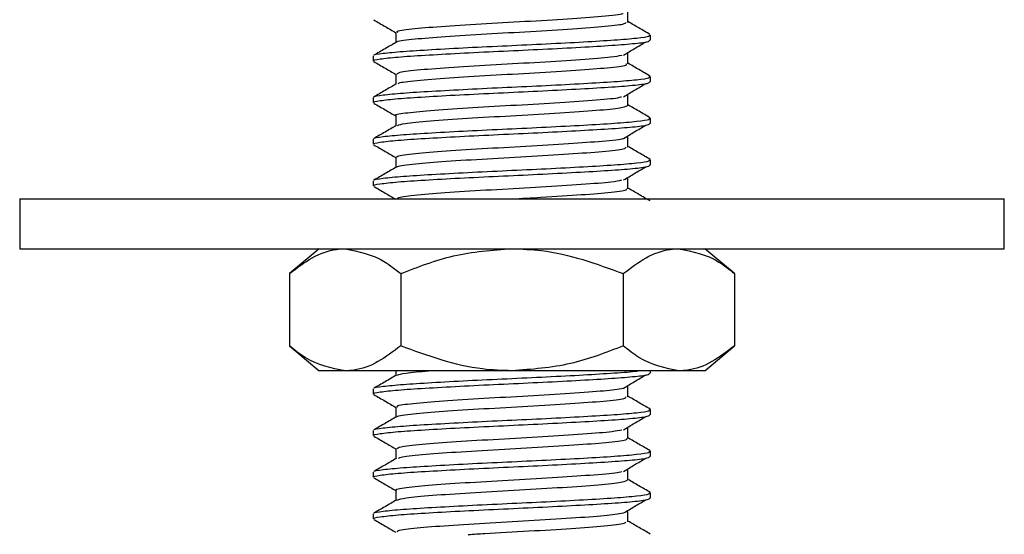
# Model space of a CAD drawing. Units: millimetres. Extents: x 5 to 995, y 5 to 995.
# Drawn here: x 505 to 523, y 609 to 618 of the extents above; entities that cross this region are included whole.
import ezdxf

# ---------------------------------------------------------------- set-up
doc = ezdxf.new("R2010")
doc.units = ezdxf.units.MM

msp = doc.modelspace()

# ---------------------------------------------------------------- linework, layer by layer
at = {"color": 7, "linetype": 'Continuous', "lineweight": 25}
for p, q in [((516.573, 617.628), (516.573, 617.722)), ((511.573, 617.347), (511.573, 617.253)), ((516.573, 616.878), (516.573, 616.972)), ((511.573, 616.597), (511.573, 616.503)), ((516.573, 616.128), (516.573, 616.222)), ((511.573, 615.847), (511.573, 615.753)), ((516.573, 615.378), (516.573, 615.472)), ((511.573, 615.097), (511.573, 615.003)), ((505.198, 614.772), (505.198, 613.872)), ((505.198, 614.772), (514.073, 614.772)), ((514.073, 614.772), (522.948, 614.772)), ((522.948, 613.872), (522.948, 614.772)), ((505.198, 613.872), (514.073, 613.872)), ((510.598, 613.872), (510.061, 613.422)), ((514.073, 613.872), (522.948, 613.872)), ((518.086, 613.422), (517.548, 613.872)), ((510.061, 613.422), (510.061, 612.122)), ((512.067, 613.422), (512.067, 612.122)), ((516.08, 613.422), (516.08, 612.122)), ((518.086, 613.422), (518.086, 612.122)), ((510.061, 612.122), (510.598, 611.672)), ((517.548, 611.672), (518.086, 612.122)), ((511.064, 611.672), (510.598, 611.672)), ((514.073, 611.672), (511.064, 611.672)), ((511.979, 611.672), (511.979, 611.586)), ((517.083, 611.672), (514.073, 611.672)), ((516.573, 611.628), (516.573, 611.672)), ((517.548, 611.672), (517.083, 611.672)), ((511.573, 611.347), (511.573, 611.253)), ((516.573, 610.878), (516.573, 610.972)), ((511.573, 610.597), (511.573, 610.503)), ((516.573, 610.128), (516.573, 610.222)), ((511.573, 609.847), (511.573, 609.753)), ((516.573, 609.378), (516.573, 609.472)), ((511.573, 609.097), (511.573, 609.003))]:
    msp.add_line(p, q, dxfattribs=at)
for points, knots in [([(512.015, 617.768), (512.006, 617.774), (511.972, 617.795), (512.234, 617.833), (512.762, 617.877), (513.499, 617.925), (514.316, 617.968), (515.103, 618.016), (515.71, 618.06), (516.047, 618.093), (516.076, 618.109), (516.077, 618.11)], [0, 0, 0, 0, 0.050676, 0.186335, 0.319574, 0.455164, 0.588484, 0.723987, 0.857408, 0.992805, 1, 1, 1, 1]), ([(516.164, 617.95), (516.164, 617.981), (516.164, 618.044), (516.164, 618.106), (516.164, 618.138)], [0, 0, 0, 0, 0.498597, 1, 1, 1, 1]), ([(511.583, 617.993), (511.651, 617.953), (511.783, 617.877), (511.915, 617.8), (511.979, 617.763)], [0, 0, 0, 0, 0.514647, 1, 1, 1, 1]), ([(512.006, 617.592), (512.003, 617.594), (511.984, 617.611), (512.241, 617.646), (512.761, 617.689), (513.499, 617.737), (514.316, 617.781), (515.1, 617.829), (515.724, 617.873), (516.101, 617.915), (516.122, 617.94), (516.13, 617.95)], [0, 0, 0, 0, 0.0158196, 0.1454466, 0.2727614, 0.4023223, 0.529715, 0.6591924, 0.786681, 0.9160577, 1, 1, 1, 1]), ([(516.565, 617.731), (516.497, 617.77), (516.363, 617.848), (516.23, 617.925), (516.164, 617.963)], [0, 0, 0, 0, 0.509368, 1, 1, 1, 1]), ([(511.585, 617.356), (511.584, 617.356), (511.57, 617.368), (511.734, 617.392), (512.08, 617.427), (512.615, 617.46), (513.263, 617.496), (513.98, 617.53), (514.705, 617.563), (515.375, 617.599), (515.942, 617.633), (516.346, 617.667), (516.56, 617.698), (516.552, 617.715), (516.549, 617.722)], [0, 0, 0, 0, 0.0034275, 0.0980855, 0.1929138, 0.285878, 0.3809823, 0.4751589, 0.5685604, 0.6638067, 0.7571578, 0.8513932, 0.9464746, 1, 1, 1, 1]), ([(511.979, 617.768), (511.979, 617.737), (511.979, 617.676), (511.979, 617.616), (511.979, 617.586)], [0, 0, 0, 0, 0.51665, 1, 1, 1, 1]), ([(511.583, 617.253), (511.58, 617.254), (511.547, 617.266), (511.679, 617.29), (511.988, 617.326), (512.49, 617.359), (513.117, 617.394), (513.825, 617.429), (514.553, 617.462), (515.24, 617.498), (515.833, 617.532), (516.275, 617.566), (516.538, 617.599), (516.551, 617.619), (516.556, 617.628)], [0, 0, 0, 0, 0.009491, 0.101212, 0.193921, 0.284537, 0.376916, 0.469213, 0.559869, 0.652614, 0.74421, 0.835408, 0.928223, 1, 1, 1, 1]), ([(511.989, 617.592), (511.921, 617.553), (511.785, 617.474), (511.649, 617.395), (511.581, 617.356)], [0, 0, 0, 0, 0.499857, 1, 1, 1, 1]), ([(516.086, 617.36), (516.151, 617.4), (516.282, 617.478), (516.415, 617.556), (516.481, 617.596)], [0, 0, 0, 0, 0.499286, 1, 1, 1, 1]), ([(512.009, 617.018), (512.012, 617.029), (512.02, 617.055), (512.386, 617.099), (512.998, 617.142), (513.773, 617.191), (514.596, 617.234), (515.329, 617.282), (515.865, 617.322), (516, 617.349), (516.058, 617.361)], [0, 0, 0, 0, 0.097369, 0.232592, 0.365533, 0.500832, 0.633703, 0.76906, 0.90188, 1, 1, 1, 1]), ([(516.164, 617.2), (516.164, 617.231), (516.164, 617.294), (516.164, 617.356), (516.164, 617.388)], [0, 0, 0, 0, 0.498685, 1, 1, 1, 1]), ([(511.583, 617.243), (511.651, 617.203), (511.783, 617.127), (511.915, 617.05), (511.979, 617.013)], [0, 0, 0, 0, 0.5145775, 1, 1, 1, 1]), ([(512.025, 616.842), (512.029, 616.849), (512.042, 616.871), (512.39, 616.911), (512.997, 616.955), (513.774, 617.003), (514.593, 617.047), (515.339, 617.095), (515.882, 617.138), (516.158, 617.176), (516.137, 617.195), (516.132, 617.2)], [0, 0, 0, 0, 0.06259, 0.191758, 0.318748, 0.44799, 0.574912, 0.70421, 0.831084, 0.960419, 1, 1, 1, 1]), ([(516.566, 616.98), (516.498, 617.02), (516.364, 617.097), (516.23, 617.175), (516.164, 617.213)], [0, 0, 0, 0, 0.507868, 1, 1, 1, 1]), ([(511.979, 617.018), (511.979, 616.987), (511.979, 616.926), (511.979, 616.866), (511.979, 616.836)], [0, 0, 0, 0, 0.516478, 1, 1, 1, 1]), ([(511.583, 616.503), (511.58, 616.504), (511.547, 616.516), (511.679, 616.54), (511.988, 616.576), (512.49, 616.609), (513.117, 616.644), (513.825, 616.679), (514.553, 616.712), (515.24, 616.748), (515.833, 616.782), (516.275, 616.816), (516.538, 616.849), (516.551, 616.869), (516.556, 616.878)], [0, 0, 0, 0, 0.009491, 0.101212, 0.193921, 0.284537, 0.376916, 0.469213, 0.559869, 0.652614, 0.74421, 0.835408, 0.928223, 1, 1, 1, 1]), ([(511.586, 616.605), (511.585, 616.606), (511.57, 616.618), (511.733, 616.642), (512.081, 616.677), (512.615, 616.71), (513.263, 616.746), (513.98, 616.78), (514.705, 616.813), (515.375, 616.849), (515.942, 616.883), (516.346, 616.917), (516.56, 616.948), (516.552, 616.965), (516.549, 616.972)], [0, 0, 0, 0, 0.005635, 0.100083, 0.194702, 0.28746, 0.382353, 0.476321, 0.569516, 0.664551, 0.757696, 0.851722, 0.946593, 1, 1, 1, 1]), ([(511.988, 616.841), (511.92, 616.802), (511.784, 616.723), (511.648, 616.644), (511.58, 616.605)], [0, 0, 0, 0, 0.499861, 1, 1, 1, 1]), ([(516.086, 616.61), (516.151, 616.65), (516.282, 616.728), (516.415, 616.806), (516.481, 616.846)], [0, 0, 0, 0, 0.499332, 1, 1, 1, 1]), ([(516.164, 616.45), (516.164, 616.481), (516.164, 616.544), (516.164, 616.606), (516.164, 616.638)], [0, 0, 0, 0, 0.498772, 1, 1, 1, 1]), ([(511.583, 616.493), (511.651, 616.453), (511.783, 616.377), (511.915, 616.3), (511.979, 616.263)], [0, 0, 0, 0, 0.5145078, 1, 1, 1, 1]), ([(511.988, 616.268), (511.985, 616.269), (511.935, 616.285), (512.124, 616.317), (512.561, 616.363), (513.252, 616.409), (514.053, 616.455), (514.864, 616.501), (515.54, 616.547), (515.962, 616.583), (516.031, 616.604), (516.05, 616.61)], [0, 0, 0, 0, 0.0082829, 0.142889, 0.277096, 0.4114996, 0.5459213, 0.6801101, 0.814733, 0.9487215, 1, 1, 1, 1]), ([(516.567, 616.23), (516.499, 616.269), (516.365, 616.347), (516.231, 616.425), (516.164, 616.463)], [0, 0, 0, 0, 0.506773, 1, 1, 1, 1]), ([(512.008, 616.091), (512.04, 616.104), (512.11, 616.132), (512.572, 616.176), (513.249, 616.222), (514.054, 616.268), (514.862, 616.313), (515.548, 616.36), (516.038, 616.404), (516.12, 616.435), (516.161, 616.45)], [0, 0, 0, 0, 0.107163, 0.235047, 0.363119, 0.491208, 0.619075, 0.747356, 0.875032, 1, 1, 1, 1]), ([(511.583, 615.753), (511.58, 615.754), (511.547, 615.766), (511.679, 615.79), (511.988, 615.826), (512.49, 615.859), (513.117, 615.894), (513.825, 615.929), (514.553, 615.962), (515.24, 615.998), (515.833, 616.032), (516.275, 616.066), (516.538, 616.099), (516.551, 616.119), (516.556, 616.128)], [0, 0, 0, 0, 0.009491, 0.101212, 0.193921, 0.284537, 0.376916, 0.469213, 0.559869, 0.652614, 0.74421, 0.835408, 0.928223, 1, 1, 1, 1]), ([(511.585, 615.855), (511.585, 615.856), (511.57, 615.868), (511.734, 615.892), (512.081, 615.927), (512.615, 615.96), (513.263, 615.996), (513.98, 616.03), (514.705, 616.063), (515.375, 616.099), (515.942, 616.133), (516.346, 616.167), (516.56, 616.198), (516.552, 616.215), (516.549, 616.222)], [0, 0, 0, 0, 0.004749, 0.0992815, 0.1939841, 0.286825, 0.3818031, 0.4758548, 0.5691325, 0.6642525, 0.7574798, 0.8515902, 0.9465456, 1, 1, 1, 1]), ([(511.979, 616.268), (511.979, 616.237), (511.979, 616.176), (511.979, 616.116), (511.979, 616.086)], [0, 0, 0, 0, 0.516415, 1, 1, 1, 1]), ([(511.988, 616.091), (511.92, 616.052), (511.784, 615.973), (511.648, 615.895), (511.58, 615.855)], [0, 0, 0, 0, 0.4998869, 1, 1, 1, 1]), ([(516.086, 615.86), (516.151, 615.9), (516.282, 615.978), (516.415, 616.056), (516.481, 616.096)], [0, 0, 0, 0, 0.499378, 1, 1, 1, 1]), ([(512.016, 615.518), (512.007, 615.524), (511.975, 615.545), (512.243, 615.584), (512.777, 615.628), (513.516, 615.676), (514.333, 615.719), (515.119, 615.767), (515.721, 615.811), (516.052, 615.844), (516.079, 615.86), (516.08, 615.86)], [0, 0, 0, 0, 0.053597, 0.189285, 0.32249, 0.458117, 0.591395, 0.726944, 0.860312, 0.995765, 1, 1, 1, 1]), ([(516.164, 615.7), (516.164, 615.731), (516.164, 615.794), (516.164, 615.856), (516.164, 615.888)], [0, 0, 0, 0, 0.498859, 1, 1, 1, 1]), ([(511.583, 615.743), (511.651, 615.703), (511.783, 615.627), (511.915, 615.55), (511.979, 615.513)], [0, 0, 0, 0, 0.514438, 1, 1, 1, 1]), ([(512.007, 615.343), (512.005, 615.345), (511.988, 615.362), (512.25, 615.397), (512.775, 615.44), (513.516, 615.488), (514.334, 615.532), (515.116, 615.58), (515.735, 615.624), (516.105, 615.666), (516.123, 615.69), (516.13, 615.7)], [0, 0, 0, 0, 0.016125, 0.146099, 0.273695, 0.403612, 0.531277, 0.661119, 0.788871, 0.918621, 1, 1, 1, 1]), ([(516.565, 615.481), (516.497, 615.521), (516.363, 615.598), (516.23, 615.675), (516.164, 615.713)], [0, 0, 0, 0, 0.508941, 1, 1, 1, 1]), ([(511.584, 615.107), (511.584, 615.107), (511.571, 615.118), (511.735, 615.142), (512.08, 615.177), (512.615, 615.21), (513.263, 615.246), (513.98, 615.28), (514.705, 615.313), (515.375, 615.349), (515.942, 615.383), (516.346, 615.417), (516.56, 615.448), (516.552, 615.465), (516.549, 615.472)], [0, 0, 0, 0, 0.000401, 0.095347, 0.190463, 0.28371, 0.379103, 0.473565, 0.56725, 0.662786, 0.75642, 0.850942, 0.946312, 1, 1, 1, 1]), ([(511.979, 615.518), (511.979, 615.487), (511.979, 615.426), (511.979, 615.366), (511.979, 615.336)], [0, 0, 0, 0, 0.516296, 1, 1, 1, 1]), ([(511.583, 615.003), (511.58, 615.004), (511.547, 615.016), (511.679, 615.04), (511.988, 615.076), (512.49, 615.109), (513.117, 615.144), (513.825, 615.179), (514.553, 615.212), (515.24, 615.248), (515.833, 615.282), (516.275, 615.316), (516.538, 615.349), (516.551, 615.369), (516.556, 615.378)], [0, 0, 0, 0, 0.009491, 0.101212, 0.193921, 0.284537, 0.376916, 0.469213, 0.559869, 0.652614, 0.74421, 0.835408, 0.928223, 1, 1, 1, 1]), ([(511.99, 615.343), (511.923, 615.304), (511.787, 615.225), (511.651, 615.146), (511.583, 615.107)], [0, 0, 0, 0, 0.499888, 1, 1, 1, 1]), ([(516.086, 615.11), (516.151, 615.15), (516.282, 615.228), (516.415, 615.306), (516.481, 615.346)], [0, 0, 0, 0, 0.4994242, 1, 1, 1, 1]), ([(512.007, 614.768), (512.012, 614.78), (512.024, 614.806), (512.397, 614.85), (513.014, 614.893), (513.791, 614.942), (514.614, 614.985), (515.343, 615.033), (515.871, 615.073), (516.002, 615.099), (516.056, 615.111)], [0, 0, 0, 0, 0.1002558, 0.2354447, 0.3684412, 0.5037156, 0.6366324, 0.7719743, 0.9048302, 1, 1, 1, 1]), ([(516.164, 614.95), (516.164, 614.981), (516.164, 615.044), (516.164, 615.106), (516.164, 615.138)], [0, 0, 0, 0, 0.498947, 1, 1, 1, 1]), ([(511.583, 614.993), (511.651, 614.953), (511.783, 614.877), (511.915, 614.8), (511.979, 614.763)], [0, 0, 0, 0, 0.514369, 1, 1, 1, 1]), ([(514.069, 614.769), (514.246, 614.778), (514.694, 614.803), (515.354, 614.846), (515.891, 614.889), (516.161, 614.926), (516.138, 614.946), (516.133, 614.95)], [0, 0, 0, 0, 0.166269, 0.421456, 0.671955, 0.927235, 1, 1, 1, 1]), ([(516.563, 614.732), (516.495, 614.771), (516.362, 614.848), (516.229, 614.925), (516.164, 614.963)], [0, 0, 0, 0, 0.511248, 1, 1, 1, 1]), ([(510.061, 613.422), (510.196, 613.525), (510.469, 613.734), (510.812, 613.86), (511.012, 613.869), (511.064, 613.872)], [0, 0, 0, 0, 0.419414, 0.848643, 1, 1, 1, 1]), ([(511.064, 613.872), (511.308, 613.823), (511.653, 613.755), (511.973, 613.497), (512.067, 613.422)], [0, 0, 0, 0, 0.707707, 1, 1, 1, 1]), ([(512.067, 613.422), (512.381, 613.544), (513.026, 613.795), (513.718, 613.846), (514.073, 613.872)], [0, 0, 0, 0, 0.486002, 1, 1, 1, 1]), ([(514.073, 613.872), (514.251, 613.865), (514.941, 613.84), (515.594, 613.6), (516.08, 613.422)], [0, 0, 0, 0, 0.2570306, 1, 1, 1, 1]), ([(516.08, 613.422), (516.215, 613.525), (516.488, 613.734), (516.83, 613.86), (517.031, 613.869), (517.083, 613.872)], [0, 0, 0, 0, 0.419414, 0.848643, 1, 1, 1, 1]), ([(517.083, 613.872), (517.327, 613.823), (517.672, 613.755), (517.992, 613.497), (518.086, 613.422)], [0, 0, 0, 0, 0.707707, 1, 1, 1, 1]), ([(511.064, 611.672), (510.819, 611.72), (510.474, 611.788), (510.154, 612.046), (510.061, 612.122)], [0, 0, 0, 0, 0.707707, 1, 1, 1, 1]), ([(512.067, 612.122), (511.932, 612.018), (511.658, 611.809), (511.316, 611.684), (511.116, 611.674), (511.064, 611.672)], [0, 0, 0, 0, 0.419414, 0.848643, 1, 1, 1, 1]), ([(514.073, 611.672), (513.896, 611.678), (513.206, 611.703), (512.552, 611.943), (512.067, 612.122)], [0, 0, 0, 0, 0.257031, 1, 1, 1, 1]), ([(516.08, 612.122), (515.766, 611.999), (515.12, 611.748), (514.429, 611.698), (514.073, 611.672)], [0, 0, 0, 0, 0.486002, 1, 1, 1, 1]), ([(517.083, 611.672), (516.838, 611.72), (516.493, 611.788), (516.173, 612.046), (516.08, 612.122)], [0, 0, 0, 0, 0.707707, 1, 1, 1, 1]), ([(518.086, 612.122), (517.951, 612.018), (517.677, 611.809), (517.335, 611.684), (517.135, 611.674), (517.083, 611.672)], [0, 0, 0, 0, 0.419414, 0.848643, 1, 1, 1, 1]), ([(511.584, 611.357), (511.584, 611.357), (511.571, 611.368), (511.735, 611.392), (512.08, 611.427), (512.615, 611.46), (513.262, 611.496), (513.98, 611.53), (514.704, 611.563), (515.379, 611.599), (515.929, 611.633), (516.259, 611.657), (516.338, 611.67), (516.347, 611.672)], [0, 0, 0, 0, 0.000556, 0.110558, 0.220758, 0.328792, 0.439313, 0.548756, 0.657299, 0.767985, 0.876468, 0.98598, 1, 1, 1, 1]), ([(512.01, 611.593), (512.042, 611.606), (512.108, 611.632), (512.414, 611.658), (512.569, 611.672)], [0, 0, 0, 0, 0.493293, 1, 1, 1, 1]), ([(511.583, 611.253), (511.58, 611.254), (511.547, 611.266), (511.679, 611.29), (511.988, 611.326), (512.49, 611.359), (513.117, 611.394), (513.825, 611.429), (514.553, 611.462), (515.24, 611.498), (515.833, 611.532), (516.275, 611.566), (516.538, 611.599), (516.551, 611.619), (516.556, 611.628)], [0, 0, 0, 0, 0.009491, 0.101212, 0.193921, 0.284537, 0.376916, 0.469213, 0.559869, 0.652614, 0.74421, 0.835408, 0.928223, 1, 1, 1, 1]), ([(511.99, 611.593), (511.923, 611.554), (511.787, 611.475), (511.651, 611.396), (511.583, 611.357)], [0, 0, 0, 0, 0.499889, 1, 1, 1, 1]), ([(516.086, 611.36), (516.151, 611.4), (516.282, 611.478), (516.415, 611.556), (516.481, 611.596)], [0, 0, 0, 0, 0.4996536, 1, 1, 1, 1]), ([(512.017, 611.018), (512.008, 611.025), (511.98, 611.046), (512.26, 611.086), (512.806, 611.129), (513.55, 611.178), (514.371, 611.221), (515.141, 611.269), (515.778, 611.313), (515.983, 611.345), (516.086, 611.361)], [0, 0, 0, 0, 0.059375, 0.194934, 0.327918, 0.463436, 0.596472, 0.731931, 0.865039, 1, 1, 1, 1]), ([(516.164, 611.2), (516.164, 611.231), (516.164, 611.294), (516.164, 611.356), (516.164, 611.388)], [0, 0, 0, 0, 0.499385, 1, 1, 1, 1]), ([(511.583, 611.243), (511.651, 611.204), (511.783, 611.127), (511.915, 611.05), (511.979, 611.013)], [0, 0, 0, 0, 0.514022, 1, 1, 1, 1]), ([(512.012, 610.843), (512.01, 610.846), (511.996, 610.863), (512.267, 610.899), (512.804, 610.942), (513.551, 610.99), (514.37, 611.034), (515.147, 611.082), (515.757, 611.126), (516.113, 611.167), (516.124, 611.191), (516.128, 611.2)], [0, 0, 0, 0, 0.021973, 0.151939, 0.279436, 0.409363, 0.53691, 0.66678, 0.794396, 0.92419, 1, 1, 1, 1]), ([(516.563, 610.982), (516.495, 611.021), (516.362, 611.098), (516.229, 611.175), (516.164, 611.213)], [0, 0, 0, 0, 0.51127, 1, 1, 1, 1]), ([(511.584, 610.607), (511.584, 610.607), (511.571, 610.618), (511.735, 610.642), (512.08, 610.677), (512.615, 610.71), (513.263, 610.746), (513.98, 610.78), (514.705, 610.813), (515.375, 610.849), (515.942, 610.883), (516.346, 610.917), (516.56, 610.948), (516.552, 610.965), (516.549, 610.972)], [0, 0, 0, 0, 0.0009394, 0.0958337, 0.1908988, 0.284095, 0.3794368, 0.4738485, 0.5674832, 0.6629674, 0.7565515, 0.8510221, 0.9463409, 1, 1, 1, 1]), ([(511.979, 611.018), (511.979, 610.987), (511.979, 610.926), (511.979, 610.866), (511.979, 610.836)], [0, 0, 0, 0, 0.515783, 1, 1, 1, 1]), ([(511.583, 610.503), (511.58, 610.504), (511.547, 610.516), (511.679, 610.54), (511.988, 610.576), (512.49, 610.609), (513.117, 610.644), (513.825, 610.679), (514.553, 610.712), (515.24, 610.748), (515.833, 610.782), (516.275, 610.816), (516.538, 610.849), (516.551, 610.869), (516.556, 610.878)], [0, 0, 0, 0, 0.009491, 0.101212, 0.193921, 0.284537, 0.376916, 0.469213, 0.559869, 0.652614, 0.74421, 0.835408, 0.928223, 1, 1, 1, 1]), ([(511.99, 610.843), (511.922, 610.804), (511.787, 610.725), (511.651, 610.646), (511.583, 610.607)], [0, 0, 0, 0, 0.49987, 1, 1, 1, 1]), ([(516.086, 610.61), (516.151, 610.65), (516.283, 610.728), (516.415, 610.806), (516.481, 610.846)], [0, 0, 0, 0, 0.499699, 1, 1, 1, 1]), ([(512.004, 610.268), (512.012, 610.28), (512.031, 610.307), (512.419, 610.352), (513.045, 610.395), (513.827, 610.443), (514.648, 610.487), (515.371, 610.535), (515.884, 610.574), (516.005, 610.6), (516.053, 610.611)], [0, 0, 0, 0, 0.106026, 0.241135, 0.374257, 0.50947, 0.642494, 0.777793, 0.910736, 1, 1, 1, 1]), ([(516.164, 610.45), (516.164, 610.481), (516.164, 610.544), (516.164, 610.606), (516.164, 610.638)], [0, 0, 0, 0, 0.499473, 1, 1, 1, 1]), ([(511.583, 610.493), (511.651, 610.454), (511.783, 610.377), (511.915, 610.3), (511.979, 610.263)], [0, 0, 0, 0, 0.513953, 1, 1, 1, 1]), ([(512.026, 610.092), (512.034, 610.1), (512.056, 610.124), (512.423, 610.164), (513.044, 610.208), (513.828, 610.256), (514.645, 610.3), (515.383, 610.348), (515.908, 610.391), (516.168, 610.428), (516.141, 610.446), (516.136, 610.45)], [0, 0, 0, 0, 0.068758, 0.198069, 0.325479, 0.45489, 0.582204, 0.711697, 0.838935, 0.968493, 1, 1, 1, 1]), ([(516.565, 610.231), (516.497, 610.271), (516.363, 610.348), (516.23, 610.425), (516.164, 610.463)], [0, 0, 0, 0, 0.509426, 1, 1, 1, 1]), ([(511.979, 610.268), (511.979, 610.237), (511.979, 610.176), (511.979, 610.116), (511.979, 610.086)], [0, 0, 0, 0, 0.515772, 1, 1, 1, 1]), ([(511.583, 609.753), (511.58, 609.754), (511.547, 609.766), (511.679, 609.79), (511.988, 609.826), (512.49, 609.859), (513.117, 609.894), (513.825, 609.929), (514.553, 609.962), (515.24, 609.998), (515.833, 610.032), (516.275, 610.066), (516.538, 610.099), (516.551, 610.119), (516.556, 610.128)], [0, 0, 0, 0, 0.009491, 0.101212, 0.193921, 0.284537, 0.376916, 0.469213, 0.559869, 0.652614, 0.74421, 0.835408, 0.928223, 1, 1, 1, 1]), ([(511.585, 609.856), (511.584, 609.856), (511.57, 609.868), (511.734, 609.892), (512.08, 609.927), (512.615, 609.96), (513.263, 609.996), (513.98, 610.03), (514.705, 610.063), (515.375, 610.099), (515.942, 610.133), (516.346, 610.167), (516.56, 610.198), (516.552, 610.215), (516.549, 610.222)], [0, 0, 0, 0, 0.00327, 0.097943, 0.192787, 0.285765, 0.380885, 0.475076, 0.568492, 0.663754, 0.75712, 0.85137, 0.946466, 1, 1, 1, 1]), ([(511.989, 610.092), (511.921, 610.053), (511.785, 609.974), (511.649, 609.895), (511.581, 609.856)], [0, 0, 0, 0, 0.4998576, 1, 1, 1, 1]), ([(516.086, 609.86), (516.152, 609.9), (516.283, 609.978), (516.415, 610.056), (516.481, 610.096)], [0, 0, 0, 0, 0.4997447, 1, 1, 1, 1]), ([(511.583, 609.743), (511.651, 609.704), (511.783, 609.627), (511.915, 609.55), (511.979, 609.513)], [0, 0, 0, 0, 0.513884, 1, 1, 1, 1]), ([(511.996, 609.518), (511.99, 609.52), (511.942, 609.537), (512.144, 609.571), (512.601, 609.616), (513.301, 609.662), (514.106, 609.708), (514.914, 609.754), (515.577, 609.8), (515.98, 609.835), (516.039, 609.855), (516.053, 609.86)], [0, 0, 0, 0, 0.016796, 0.151695, 0.285619, 0.420342, 0.554458, 0.688988, 0.823314, 0.957633, 1, 1, 1, 1]), ([(516.164, 609.7), (516.164, 609.731), (516.164, 609.794), (516.164, 609.856), (516.164, 609.888)], [0, 0, 0, 0, 0.499561, 1, 1, 1, 1]), ([(516.566, 609.48), (516.498, 609.52), (516.364, 609.597), (516.23, 609.675), (516.164, 609.713)], [0, 0, 0, 0, 0.508026, 1, 1, 1, 1]), ([(512, 609.341), (512.04, 609.355), (512.124, 609.385), (512.61, 609.428), (513.299, 609.475), (514.108, 609.52), (514.911, 609.566), (515.586, 609.612), (516.052, 609.657), (516.12, 609.686), (516.152, 609.7)], [0, 0, 0, 0, 0.116013, 0.243512, 0.371771, 0.499453, 0.627528, 0.755409, 0.883284, 1, 1, 1, 1]), ([(511.583, 609.003), (511.58, 609.004), (511.547, 609.016), (511.679, 609.04), (511.988, 609.076), (512.49, 609.109), (513.117, 609.144), (513.825, 609.179), (514.553, 609.212), (515.24, 609.248), (515.833, 609.282), (516.275, 609.316), (516.538, 609.349), (516.551, 609.369), (516.556, 609.378)], [0, 0, 0, 0, 0.009491, 0.101212, 0.193921, 0.284537, 0.376916, 0.469213, 0.559869, 0.652614, 0.74421, 0.835408, 0.928223, 1, 1, 1, 1]), ([(511.586, 609.105), (511.585, 609.106), (511.57, 609.118), (511.733, 609.142), (512.081, 609.177), (512.615, 609.21), (513.263, 609.246), (513.98, 609.28), (514.705, 609.313), (515.375, 609.349), (515.942, 609.383), (516.346, 609.417), (516.56, 609.448), (516.552, 609.465), (516.549, 609.472)], [0, 0, 0, 0, 0.0055394, 0.0999969, 0.1946242, 0.2873913, 0.3822941, 0.4762711, 0.5694747, 0.6645192, 0.7576724, 0.8517081, 0.946588, 1, 1, 1, 1]), ([(511.979, 609.518), (511.979, 609.487), (511.979, 609.426), (511.979, 609.366), (511.979, 609.336)], [0, 0, 0, 0, 0.515609, 1, 1, 1, 1]), ([(511.988, 609.341), (511.92, 609.302), (511.784, 609.223), (511.648, 609.144), (511.58, 609.105)], [0, 0, 0, 0, 0.499859, 1, 1, 1, 1]), ([(516.086, 609.11), (516.152, 609.15), (516.283, 609.228), (516.415, 609.306), (516.481, 609.346)], [0, 0, 0, 0, 0.49979, 1, 1, 1, 1]), ([(512.017, 608.768), (512.009, 608.775), (511.983, 608.797), (512.269, 608.837), (512.821, 608.88), (513.567, 608.929), (514.389, 608.972), (515.156, 609.021), (515.787, 609.064), (515.986, 609.095), (516.086, 609.111)], [0, 0, 0, 0, 0.062228, 0.19764, 0.330445, 0.465825, 0.598674, 0.734003, 0.866913, 1, 1, 1, 1]), ([(516.164, 608.95), (516.164, 608.981), (516.164, 609.044), (516.164, 609.106), (516.164, 609.138)], [0, 0, 0, 0, 0.499649, 1, 1, 1, 1]), ([(511.583, 608.993), (511.651, 608.954), (511.783, 608.877), (511.915, 608.8), (511.979, 608.763)], [0, 0, 0, 0, 0.513815, 1, 1, 1, 1]), ([(513.286, 608.722), (513.384, 608.728), (513.718, 608.75), (514.393, 608.785), (515.161, 608.833), (515.768, 608.877), (516.117, 608.918), (516.125, 608.941), (516.128, 608.95)], [0, 0, 0, 0, 0.082246, 0.281322, 0.484115, 0.683284, 0.885974, 1, 1, 1, 1]), ([(516.567, 608.73), (516.499, 608.769), (516.365, 608.847), (516.231, 608.925), (516.164, 608.963)], [0, 0, 0, 0, 0.506798, 1, 1, 1, 1])]:
    msp.add_open_spline(points, degree=3, knots=knots, dxfattribs=at)

doc.saveas('drawing.dxf')
